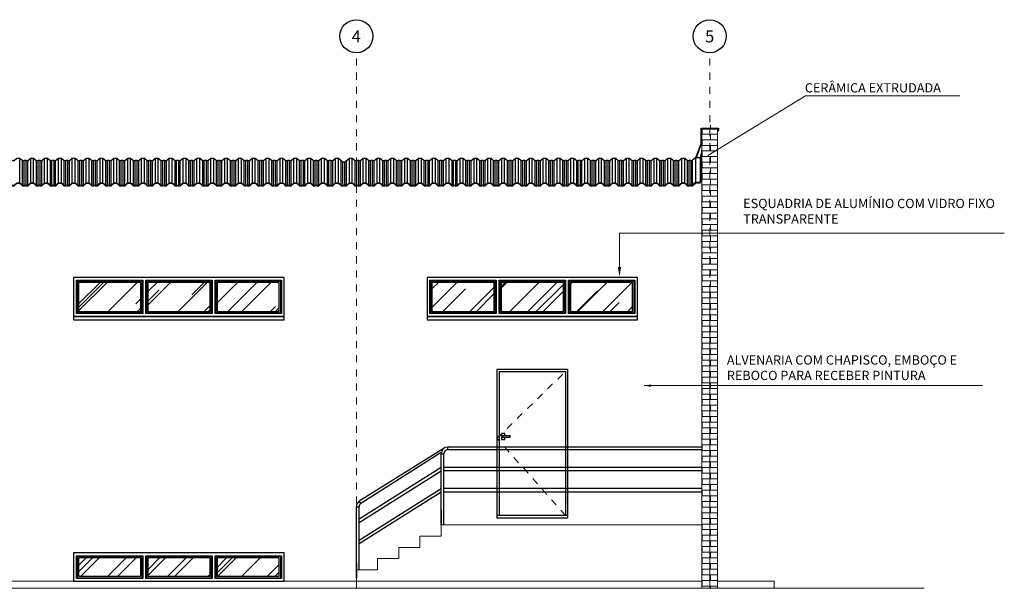
# Model space of a CAD drawing. Units: millimetres. Extents: x 462.8 to 509.9, y 389.5 to 424.7.
# Drawn here: x 495.9 to 509.9, y 403.8 to 411.9 of the extents above; entities that cross this region are included whole.
import ezdxf
from ezdxf.enums import TextEntityAlignment as Align

# ---------------------------------------------------------------- set-up
doc = ezdxf.new("R2010")
doc.units = ezdxf.units.MM
doc.header["$LTSCALE"] = 0.0003
for name, pattern in [('CONTINU', [0]), ('CONTINUO', [0]), ('DASHDOT', [25.4, 12.7, -6.35, 0, -6.35]), ('HIDDEN', [9.525, 6.35, -3.175])]:
    doc.linetypes.add(name, pattern=pattern)
for name, color, linetype in [('A-ALV-3', 3, 'Continuous'), ('A-ESQ-1', 1, 'Continuous'), ('A-ESQ-2', 2, 'Continuous'), ('A-MET-PROJ-1', 1, 'HIDDEN'), ('ARQ_ESTRUTURA VISTA', 2, 'Continuous'), ('EIXOS', 2, 'DASHDOT'), ('HAT02', 8, 'Continuous'), ('NUM_EIXOS', 1, 'Continuous'), ('PISO ELEVAÇÃO', 6, 'Continuous'), ('TX0125', 3, 'Continuous'), ('WALL_BR', 32, 'Continuous')]:
    doc.layers.add(name, color=color, linetype=linetype)
for name, color, linetype, lineweight in [('A-ALV-4', 4, 'Continuous', 0), ('A-ESQ-PROJ-1', 1, 'HIDDEN', 0), ('A-IND-1', 1, 'Continuous', 0)]:
    doc.layers.add(name, color=color, linetype=linetype, lineweight=lineweight)
doc.styles.add('ROMANS', font='romans')
doc.styles.add('T04', font='romans.shx', dxfattribs={"height": 0.11})

msp = doc.modelspace()

# ---------------------------------------------------------------- hatches: boundary and pattern name
at = {"layer": 'HAT02', "linetype": 'CONTINUO', "lineweight": 0}
h = msp.add_hatch(dxfattribs=at)
h.set_pattern_fill('AR-RROOF', color=256, scale=0.5, angle=45, style=0)
h.set_pattern_definition([(45, (-42356.50173, -7750.59197), (0.4242640687, 1.13137085), [7.5, -1, 2.5, -0.5]), (45, (-42356.2083, -7749.945), (-0.8237794, 0.116672619), [1.5, -0.165, 3, -0.375]), (45, (-42356.62547, -7750.11468), (1.6015968594, 2.0753584028), [4, -0.7, 2, -0.5])])
h.paths.add_polyline_path([(488.636, 408.167), (487.756, 408.167), (487.756, 407.757), (488.636, 407.757)])
h.paths.add_polyline_path([(489.616, 408.167), (488.736, 408.167), (488.736, 407.757), (489.616, 407.757)])
h.paths.add_polyline_path([(487.656, 408.167), (486.776, 408.167), (486.776, 407.757), (487.656, 407.757)])
h.paths.add_polyline_path([(492.636, 408.167), (491.756, 408.167), (491.756, 407.757), (492.636, 407.757)])
h.paths.add_polyline_path([(493.616, 408.167), (492.736, 408.167), (492.736, 407.757), (493.616, 407.757)])
h.paths.add_polyline_path([(494.596, 408.167), (493.716, 408.167), (493.716, 407.757), (494.596, 407.757)])
h.paths.add_polyline_path([(497.636, 408.167), (496.756, 408.167), (496.756, 407.757), (497.636, 407.757)])
h.paths.add_polyline_path([(498.616, 408.167), (497.736, 408.167), (497.736, 407.757), (498.616, 407.757)])
h.paths.add_polyline_path([(499.596, 408.167), (498.716, 408.167), (498.716, 407.757), (499.596, 407.757)])
h.paths.add_polyline_path([(502.636, 408.167), (501.756, 408.167), (501.756, 407.757), (502.636, 407.757)])
h.paths.add_polyline_path([(503.616, 408.167), (502.736, 408.167), (502.736, 407.757), (503.616, 407.757)])
h.paths.add_polyline_path([(504.346, 408.167), (503.716, 408.167), (503.716, 407.757), (504.346, 407.757)])
h.paths.add_polyline_path([(504.596, 408.167), (504.346, 408.167), (504.346, 407.757), (504.596, 407.757)])
h = msp.add_hatch(dxfattribs=at)
h.set_pattern_fill('AR-RROOF', color=256, scale=0.5, angle=45, style=0)
h.set_pattern_definition([(45, (-42346.50173, -7763.2879), (0.4242640687, 1.13137085), [7.5, -1, 2.5, -0.5]), (45, (-42346.2083, -7762.6409), (-0.8237794, 0.116672619), [1.5, -0.165, 3, -0.375]), (45, (-42346.62547, -7762.8106), (1.6015968594, 2.0753584028), [4, -0.7, 2, -0.5])])
h.paths.add_polyline_path([(498.716, 404.267), (498.716, 404.007), (499.596, 404.007), (499.596, 404.267)])
h.paths.add_polyline_path([(497.736, 404.267), (497.736, 404.007), (498.616, 404.007), (498.616, 404.267)])
h.paths.add_polyline_path([(497.636, 404.007), (497.636, 404.267), (496.756, 404.267), (496.756, 404.007)])
at = {"layer": 'WALL_BR', "lineweight": 0}
h = msp.add_hatch(dxfattribs=at)
h.set_pattern_fill('AR-BRSTD', color=256, scale=0.03, style=0)
h.set_pattern_definition([(0, (-42356.501726, -7750.591975), (0, 0.08001), []), (90, (-42356.50173, -7750.59197), (-0.12, 0.08001), [0.08001, -0.08001])])
h.paths.add_polyline_path([(505.576, 403.837), (505.686, 403.837), (505.686, 410.397), (505.576, 410.397)])
h.paths.add_polyline_path([(505.686, 403.837), (505.796, 403.837), (505.796, 410.397), (505.686, 410.397)])

# ---------------------------------------------------------------- linework, layer by layer
at = {"layer": 'A-ALV-3', "lineweight": 0}
msp.add_line((505.576, 410.337), (505.796, 410.337), dxfattribs=at)
at = {"layer": 'A-ALV-4', "lineweight": 0}
for p, q in [((505.576, 410.337), (505.576, 403.837)), ((505.796, 410.337), (505.576, 410.337)), ((505.796, 410.337), (505.796, 403.837))]:
    msp.add_line(p, q, dxfattribs=at)
at = {"layer": 'A-ESQ-1'}
msp.add_lwpolyline([(502.789, 405.994), (502.789, 406.029), (502.739, 406.029), (502.739, 405.944), (502.789, 405.944), (502.789, 405.979)], dxfattribs=at)
msp.add_lwpolyline([(502.754, 405.994), (502.754, 405.979), (502.864, 405.979), (502.864, 405.994)], close=True, dxfattribs=at)
at = {"layer": 'A-ESQ-2'}
for p, q in [((503.676, 406.937), (502.676, 406.937)), ((502.676, 406.937), (502.676, 404.837)), ((502.676, 406.937), (502.676, 404.837)), ((502.706, 406.907), (503.646, 406.907)), ((502.706, 406.907), (502.706, 404.867)), ((503.646, 406.907), (503.646, 404.867)), ((503.676, 406.937), (503.676, 404.837)), ((503.676, 404.867), (502.676, 404.867)), ((502.676, 404.837), (503.676, 404.837))]:
    msp.add_line(p, q, dxfattribs=at)
for points in [[(499.666, 408.237), (496.686, 408.237), (496.686, 407.687), (499.666, 407.687)], [(504.666, 408.237), (501.686, 408.237), (501.686, 407.687), (504.666, 407.687)], [(496.726, 408.197), (497.666, 408.197), (497.666, 407.727), (496.726, 407.727)], [(497.636, 408.167), (496.756, 408.167), (496.756, 407.757), (497.636, 407.757)], [(497.706, 408.197), (498.646, 408.197), (498.646, 407.727), (497.706, 407.727)], [(498.616, 408.167), (497.736, 408.167), (497.736, 407.757), (498.616, 407.757)], [(498.686, 408.197), (499.626, 408.197), (499.626, 407.727), (498.686, 407.727)], [(499.596, 408.167), (498.716, 408.167), (498.716, 407.757), (499.596, 407.757)], [(501.726, 408.197), (502.666, 408.197), (502.666, 407.727), (501.726, 407.727)], [(502.636, 408.167), (501.756, 408.167), (501.756, 407.757), (502.636, 407.757)], [(502.706, 408.197), (503.646, 408.197), (503.646, 407.727), (502.706, 407.727)], [(503.616, 408.167), (502.736, 408.167), (502.736, 407.757), (503.616, 407.757)], [(503.686, 408.197), (504.626, 408.197), (504.626, 407.727), (503.686, 407.727)], [(504.596, 408.167), (503.716, 408.167), (503.716, 407.757), (504.596, 407.757)], [(499.666, 407.687), (496.686, 407.687), (496.686, 407.637), (499.666, 407.637)], [(504.666, 407.687), (501.686, 407.687), (501.686, 407.637), (504.666, 407.637)], [(499.666, 404.337), (496.686, 404.337), (496.686, 403.937), (499.666, 403.937)], [(496.726, 404.297), (497.666, 404.297), (497.666, 403.977), (496.726, 403.977)], [(497.636, 404.267), (496.756, 404.267), (496.756, 404.007), (497.636, 404.007)], [(497.706, 404.297), (498.646, 404.297), (498.646, 403.977), (497.706, 403.977)], [(498.616, 404.267), (497.736, 404.267), (497.736, 404.007), (498.616, 404.007)], [(498.686, 404.297), (499.626, 404.297), (499.626, 403.977), (498.686, 403.977)], [(499.596, 404.267), (498.716, 404.267), (498.716, 404.007), (499.596, 404.007)]]:
    msp.add_lwpolyline(points, close=True, dxfattribs=at)
for points in [[(497.656, 407.737), (497.656, 407.737), (497.656, 408.187), (496.736, 408.187), (496.736, 407.737), (497.656, 407.737)], [(498.636, 407.737), (498.636, 407.737), (498.636, 408.187), (497.716, 408.187), (497.716, 407.737), (498.636, 407.737)], [(499.616, 407.737), (499.616, 407.737), (499.616, 408.187), (498.696, 408.187), (498.696, 407.737), (499.616, 407.737)], [(502.656, 407.737), (502.656, 407.737), (502.656, 408.187), (501.736, 408.187), (501.736, 407.737), (502.656, 407.737)], [(503.636, 407.737), (503.636, 407.737), (503.636, 408.187), (502.716, 408.187), (502.716, 407.737), (503.636, 407.737)], [(504.616, 407.737), (504.616, 407.737), (504.616, 408.187), (503.696, 408.187), (503.696, 407.737), (504.616, 407.737)], [(497.656, 403.987), (497.656, 403.987), (497.656, 404.287), (496.736, 404.287), (496.736, 403.987), (497.656, 403.987)], [(498.636, 403.987), (498.636, 403.987), (498.636, 404.287), (497.716, 404.287), (497.716, 403.987), (498.636, 403.987)], [(499.616, 403.987), (499.616, 403.987), (499.616, 404.287), (498.696, 404.287), (498.696, 403.987), (499.616, 403.987)]]:
    msp.add_lwpolyline(points, dxfattribs=at)
at = {"layer": 'A-ESQ-PROJ-1'}
msp.add_lwpolyline([(503.646, 404.867), (502.676, 405.962), (503.646, 406.907)], dxfattribs=at)
at = {"layer": 'A-IND-1'}
for points in [[(505.659, 409.962), (507.044, 410.81), (509.227, 410.81)], [(504.41, 408.357), (504.41, 408.863), (509.855, 408.863)], [(504.757, 406.708), (509.545, 406.708)]]:
    msp.add_lwpolyline(points, dxfattribs=at)
for points in [[(504.434, 408.387), (504.41, 408.247), (504.387, 408.387)], [(504.857, 406.689), (504.757, 406.707), (504.857, 406.723)]]:
    msp.add_solid(points, dxfattribs=at)
at = {"layer": 'A-MET-PROJ-1', "linetype": 'CONTINU', "ltscale": 0.5}
for p, q in [((501.928, 405.821), (500.728, 405.071)), ((501.886, 405.758), (500.75, 405.039)), ((501.886, 404.737), (501.886, 405.758)), ((501.886, 405.742), (501.924, 405.742)), ((501.924, 404.737), (501.924, 405.742)), ((505.576, 405.837), (501.981, 405.837)), ((501.981, 405.799), (501.981, 405.837)), ((503.373, 405.837), (501.981, 405.837)), ((505.576, 405.799), (501.981, 405.799)), ((503.373, 405.799), (501.981, 405.799)), ((505.576, 405.837), (503.23, 405.837)), ((505.576, 405.799), (503.23, 405.799)), ((501.886, 405.549), (500.724, 404.815)), ((501.886, 405.497), (500.724, 404.763)), ((505.576, 405.549), (501.924, 405.549)), ((505.576, 405.499), (501.924, 405.499)), ((501.886, 405.247), (500.724, 404.513)), ((501.886, 405.199), (500.724, 404.465)), ((505.576, 405.249), (501.924, 405.249)), ((505.576, 405.199), (501.924, 405.199)), ((500.75, 405.039), (500.728, 405.071)), ((500.686, 403.987), (500.686, 404.992)), ((500.686, 404.992), (500.724, 404.992)), ((500.686, 403.987), (500.686, 404.992)), ((500.686, 404.992), (500.724, 404.992)), ((500.724, 404.137), (500.724, 404.992)), ((500.724, 404.097), (500.724, 404.992)), ((501.886, 404.947), (501.886, 404.737)), ((500.686, 404.197), (500.686, 403.987))]:
    msp.add_line(p, q, dxfattribs=at)
for centre, radius, start, end in [((501.981, 405.742), 0.095, 90, 179.8123), ((501.981, 405.742), 0.057, 90, 180), ((500.781, 404.992), 0.095, 123.9829, 180), ((500.781, 404.992), 0.057, 123.9829, 180)]:
    msp.add_arc(centre, radius, start, end, dxfattribs=at)
at = {"layer": 'ARQ_ESTRUTURA VISTA'}
for p, q in [((505.563, 410.135), (505.563, 410.349)), ((505.563, 410.349), (505.811, 410.349)), ((505.806, 410.344), (505.568, 410.344)), ((505.568, 410.344), (505.568, 410.134)), ((505.806, 410.319), (505.806, 410.344)), ((505.811, 410.319), (505.806, 410.319)), ((505.806, 410.319), (505.811, 410.319)), ((505.811, 410.349), (505.811, 410.319)), ((505.492, 409.933), (505.563, 410.135)), ((505.497, 409.933), (505.568, 410.134)), ((495.924, 409.577), (495.924, 409.928)), ((495.987, 409.546), (495.987, 409.897)), ((496.016, 409.546), (496.016, 409.897)), ((496.079, 409.577), (496.079, 409.928)), ((496.12, 409.577), (496.12, 409.928)), ((496.183, 409.546), (496.183, 409.897)), ((496.212, 409.546), (496.212, 409.897)), ((496.275, 409.577), (496.275, 409.928)), ((496.316, 409.577), (496.316, 409.928)), ((496.379, 409.546), (496.379, 409.897)), ((496.408, 409.546), (496.408, 409.897)), ((496.471, 409.577), (496.471, 409.928)), ((496.512, 409.577), (496.512, 409.928)), ((496.575, 409.546), (496.575, 409.897)), ((496.604, 409.546), (496.604, 409.897)), ((496.667, 409.577), (496.667, 409.928)), ((496.708, 409.577), (496.708, 409.928)), ((496.771, 409.546), (496.771, 409.897)), ((496.8, 409.546), (496.8, 409.897)), ((496.863, 409.577), (496.863, 409.928)), ((496.904, 409.577), (496.904, 409.928)), ((496.967, 409.546), (496.967, 409.897)), ((496.996, 409.546), (496.996, 409.897)), ((497.059, 409.576), (497.059, 409.928)), ((497.1, 409.577), (497.1, 409.928)), ((497.163, 409.546), (497.163, 409.897)), ((497.192, 409.546), (497.192, 409.897)), ((497.255, 409.577), (497.255, 409.928)), ((497.296, 409.577), (497.296, 409.928)), ((497.359, 409.546), (497.359, 409.897)), ((497.388, 409.546), (497.388, 409.897)), ((497.451, 409.577), (497.451, 409.928)), ((497.492, 409.577), (497.492, 409.928)), ((497.555, 409.546), (497.555, 409.897)), ((497.584, 409.546), (497.584, 409.897)), ((497.647, 409.577), (497.647, 409.928)), ((497.688, 409.577), (497.688, 409.928)), ((497.751, 409.546), (497.751, 409.897)), ((497.78, 409.546), (497.78, 409.897)), ((497.843, 409.577), (497.843, 409.928)), ((497.884, 409.577), (497.884, 409.928)), ((497.947, 409.546), (497.947, 409.897)), ((497.976, 409.546), (497.976, 409.897)), ((498.039, 409.577), (498.039, 409.928)), ((498.08, 409.577), (498.08, 409.928)), ((498.143, 409.546), (498.143, 409.897)), ((498.172, 409.546), (498.172, 409.897)), ((498.235, 409.577), (498.235, 409.928)), ((498.276, 409.577), (498.276, 409.928)), ((498.339, 409.546), (498.339, 409.897)), ((498.368, 409.546), (498.368, 409.897)), ((498.431, 409.577), (498.431, 409.928)), ((498.472, 409.577), (498.472, 409.928)), ((498.535, 409.546), (498.535, 409.897)), ((498.564, 409.546), (498.564, 409.897)), ((498.627, 409.577), (498.627, 409.928)), ((498.668, 409.577), (498.668, 409.928)), ((498.731, 409.546), (498.731, 409.897)), ((498.76, 409.546), (498.76, 409.897)), ((498.823, 409.577), (498.823, 409.928)), ((498.864, 409.577), (498.864, 409.928)), ((498.927, 409.546), (498.927, 409.897)), ((498.956, 409.546), (498.956, 409.897)), ((499.019, 409.577), (499.019, 409.928)), ((499.06, 409.577), (499.06, 409.928)), ((499.123, 409.546), (499.123, 409.897)), ((499.152, 409.546), (499.152, 409.897)), ((499.215, 409.577), (499.215, 409.928)), ((499.256, 409.577), (499.256, 409.928)), ((499.319, 409.546), (499.319, 409.897)), ((499.348, 409.546), (499.348, 409.897)), ((499.411, 409.577), (499.411, 409.928)), ((499.452, 409.577), (499.452, 409.928)), ((499.515, 409.546), (499.515, 409.897)), ((499.544, 409.546), (499.544, 409.897)), ((499.607, 409.577), (499.607, 409.928)), ((499.648, 409.577), (499.648, 409.928)), ((499.711, 409.546), (499.711, 409.897)), ((499.74, 409.546), (499.74, 409.897)), ((499.803, 409.577), (499.803, 409.928)), ((499.844, 409.577), (499.844, 409.928)), ((499.907, 409.546), (499.907, 409.897)), ((499.936, 409.546), (499.936, 409.897)), ((499.999, 409.577), (499.999, 409.928)), ((500.04, 409.577), (500.04, 409.928)), ((500.103, 409.546), (500.103, 409.897)), ((500.132, 409.546), (500.132, 409.897)), ((500.195, 409.577), (500.195, 409.928)), ((500.236, 409.577), (500.236, 409.928)), ((500.299, 409.546), (500.299, 409.897)), ((500.328, 409.546), (500.328, 409.897)), ((500.391, 409.577), (500.391, 409.928)), ((500.432, 409.577), (500.432, 409.928)), ((500.587, 409.577), (500.587, 409.928)), ((500.628, 409.577), (500.628, 409.928)), ((500.691, 409.546), (500.691, 409.897)), ((500.72, 409.546), (500.72, 409.897)), ((500.783, 409.577), (500.783, 409.928)), ((500.824, 409.577), (500.824, 409.928)), ((500.887, 409.546), (500.887, 409.897)), ((500.916, 409.546), (500.916, 409.897)), ((500.979, 409.577), (500.979, 409.928)), ((501.02, 409.577), (501.02, 409.928)), ((501.083, 409.546), (501.083, 409.897)), ((501.112, 409.546), (501.112, 409.897)), ((501.175, 409.577), (501.175, 409.928)), ((501.216, 409.577), (501.216, 409.928)), ((501.279, 409.546), (501.279, 409.897)), ((501.308, 409.546), (501.308, 409.897)), ((501.371, 409.577), (501.371, 409.928)), ((501.412, 409.577), (501.412, 409.928)), ((501.475, 409.546), (501.475, 409.897)), ((501.504, 409.546), (501.504, 409.897)), ((501.567, 409.577), (501.567, 409.928)), ((501.608, 409.577), (501.608, 409.928)), ((501.671, 409.546), (501.671, 409.897)), ((501.7, 409.546), (501.7, 409.897)), ((501.763, 409.577), (501.763, 409.928)), ((501.804, 409.577), (501.804, 409.928)), ((501.867, 409.546), (501.867, 409.897)), ((501.896, 409.546), (501.896, 409.897)), ((501.959, 409.577), (501.959, 409.928)), ((502, 409.577), (502, 409.928)), ((502.063, 409.546), (502.063, 409.897)), ((502.092, 409.546), (502.092, 409.897)), ((502.155, 409.577), (502.155, 409.928)), ((502.196, 409.577), (502.196, 409.928)), ((502.259, 409.546), (502.259, 409.897)), ((502.288, 409.546), (502.288, 409.897)), ((502.351, 409.577), (502.351, 409.928)), ((502.392, 409.577), (502.392, 409.928)), ((502.455, 409.546), (502.455, 409.897)), ((502.484, 409.546), (502.484, 409.897)), ((502.547, 409.577), (502.547, 409.928)), ((502.588, 409.577), (502.588, 409.928)), ((502.651, 409.546), (502.651, 409.897)), ((502.68, 409.546), (502.68, 409.897)), ((502.743, 409.577), (502.743, 409.928)), ((502.784, 409.577), (502.784, 409.928)), ((502.847, 409.546), (502.847, 409.897)), ((502.876, 409.546), (502.876, 409.897)), ((502.939, 409.577), (502.939, 409.928)), ((502.98, 409.577), (502.98, 409.928)), ((503.043, 409.546), (503.043, 409.897)), ((503.072, 409.546), (503.072, 409.897)), ((503.135, 409.577), (503.135, 409.928)), ((503.176, 409.577), (503.176, 409.928)), ((503.239, 409.546), (503.239, 409.897)), ((503.268, 409.546), (503.268, 409.897)), ((503.331, 409.577), (503.331, 409.928)), ((503.372, 409.577), (503.372, 409.928)), ((503.435, 409.546), (503.435, 409.897)), ((503.464, 409.546), (503.464, 409.897)), ((503.527, 409.577), (503.527, 409.928)), ((503.568, 409.577), (503.568, 409.928)), ((503.631, 409.546), (503.631, 409.897)), ((503.66, 409.546), (503.66, 409.897)), ((503.723, 409.577), (503.723, 409.928)), ((503.764, 409.577), (503.764, 409.928)), ((503.827, 409.546), (503.827, 409.897)), ((503.856, 409.546), (503.856, 409.897)), ((503.919, 409.577), (503.919, 409.928)), ((503.96, 409.577), (503.96, 409.928)), ((504.023, 409.546), (504.023, 409.897)), ((504.052, 409.546), (504.052, 409.897)), ((504.115, 409.577), (504.115, 409.928)), ((504.156, 409.577), (504.156, 409.928)), ((504.219, 409.546), (504.219, 409.897)), ((504.248, 409.546), (504.248, 409.897)), ((504.311, 409.577), (504.311, 409.928)), ((504.352, 409.577), (504.352, 409.928)), ((504.415, 409.546), (504.415, 409.897)), ((504.444, 409.546), (504.444, 409.897)), ((504.507, 409.577), (504.507, 409.928)), ((504.548, 409.577), (504.548, 409.928)), ((504.611, 409.546), (504.611, 409.897)), ((504.64, 409.546), (504.64, 409.897)), ((504.703, 409.577), (504.703, 409.928)), ((504.744, 409.577), (504.744, 409.928)), ((504.807, 409.546), (504.807, 409.897)), ((504.836, 409.546), (504.836, 409.897)), ((504.899, 409.577), (504.899, 409.928)), ((504.94, 409.577), (504.94, 409.928)), ((505.003, 409.546), (505.003, 409.897)), ((505.032, 409.546), (505.032, 409.897)), ((505.095, 409.577), (505.095, 409.928)), ((505.136, 409.577), (505.136, 409.928)), ((505.199, 409.546), (505.199, 409.897)), ((505.228, 409.546), (505.228, 409.897)), ((505.291, 409.577), (505.291, 409.928)), ((505.332, 409.577), (505.332, 409.928)), ((505.395, 409.546), (505.395, 409.897)), ((505.424, 409.546), (505.424, 409.897)), ((505.444, 409.547), (505.444, 409.898)), ((505.485, 409.933), (505.485, 409.582)), ((505.552, 409.933), (505.552, 409.582)), ((505.562, 409.981), (505.562, 409.63)), ((505.571, 409.99), (505.571, 409.687)), ((495.964, 409.544), (495.964, 409.894)), ((496.039, 409.544), (496.039, 409.894)), ((496.16, 409.544), (496.16, 409.894)), ((496.235, 409.544), (496.235, 409.894)), ((496.356, 409.544), (496.356, 409.894)), ((496.431, 409.544), (496.431, 409.894)), ((496.552, 409.544), (496.552, 409.894)), ((496.627, 409.544), (496.627, 409.894)), ((496.748, 409.544), (496.748, 409.894)), ((496.823, 409.544), (496.823, 409.894)), ((496.944, 409.544), (496.944, 409.894)), ((497.019, 409.543), (497.019, 409.894)), ((497.14, 409.544), (497.14, 409.894)), ((497.215, 409.544), (497.215, 409.894)), ((497.336, 409.544), (497.336, 409.894)), ((497.411, 409.544), (497.411, 409.894)), ((497.532, 409.544), (497.532, 409.894)), ((497.607, 409.544), (497.607, 409.894)), ((497.728, 409.544), (497.728, 409.894)), ((497.803, 409.544), (497.803, 409.894)), ((497.924, 409.544), (497.924, 409.894)), ((497.999, 409.544), (497.999, 409.894)), ((498.12, 409.544), (498.12, 409.894)), ((498.195, 409.544), (498.195, 409.894)), ((498.316, 409.544), (498.316, 409.894)), ((498.391, 409.544), (498.391, 409.894)), ((498.512, 409.544), (498.512, 409.894)), ((498.587, 409.544), (498.587, 409.894)), ((498.708, 409.544), (498.708, 409.894)), ((498.783, 409.544), (498.783, 409.894)), ((498.904, 409.544), (498.904, 409.894)), ((498.979, 409.544), (498.979, 409.894)), ((499.1, 409.544), (499.1, 409.894)), ((499.175, 409.544), (499.175, 409.894)), ((499.296, 409.544), (499.296, 409.894)), ((499.371, 409.544), (499.371, 409.894)), ((499.492, 409.544), (499.492, 409.894)), ((499.567, 409.544), (499.567, 409.894)), ((499.688, 409.544), (499.688, 409.894)), ((499.763, 409.544), (499.763, 409.894)), ((499.884, 409.544), (499.884, 409.894)), ((499.959, 409.544), (499.959, 409.894)), ((500.08, 409.544), (500.08, 409.894)), ((500.155, 409.544), (500.155, 409.894)), ((500.276, 409.544), (500.276, 409.894)), ((500.351, 409.544), (500.351, 409.894)), ((500.472, 409.544), (500.472, 409.894)), ((500.495, 409.546), (500.495, 409.874)), ((500.524, 409.546), (500.524, 409.874)), ((500.547, 409.544), (500.547, 409.894)), ((500.668, 409.544), (500.668, 409.894)), ((500.743, 409.544), (500.743, 409.894)), ((500.864, 409.544), (500.864, 409.894)), ((500.939, 409.544), (500.939, 409.894)), ((501.06, 409.544), (501.06, 409.894)), ((501.135, 409.544), (501.135, 409.894)), ((501.256, 409.544), (501.256, 409.894)), ((501.331, 409.544), (501.331, 409.894)), ((501.452, 409.544), (501.452, 409.894)), ((501.527, 409.544), (501.527, 409.894)), ((501.648, 409.544), (501.648, 409.894)), ((501.723, 409.544), (501.723, 409.894)), ((501.844, 409.544), (501.844, 409.894)), ((501.919, 409.544), (501.919, 409.894)), ((502.04, 409.544), (502.04, 409.894)), ((502.115, 409.544), (502.115, 409.894)), ((502.236, 409.544), (502.236, 409.894)), ((502.311, 409.544), (502.311, 409.894)), ((502.432, 409.544), (502.432, 409.894)), ((502.507, 409.544), (502.507, 409.894)), ((502.628, 409.544), (502.628, 409.894)), ((502.703, 409.544), (502.703, 409.894)), ((502.824, 409.544), (502.824, 409.894)), ((502.899, 409.544), (502.899, 409.894)), ((503.02, 409.544), (503.02, 409.894)), ((503.095, 409.544), (503.095, 409.894)), ((503.216, 409.544), (503.216, 409.894)), ((503.291, 409.544), (503.291, 409.894)), ((503.412, 409.544), (503.412, 409.894)), ((503.487, 409.544), (503.487, 409.894)), ((503.608, 409.544), (503.608, 409.894)), ((503.683, 409.544), (503.683, 409.894)), ((503.804, 409.544), (503.804, 409.894)), ((503.879, 409.544), (503.879, 409.894)), ((504, 409.544), (504, 409.894)), ((504.075, 409.544), (504.075, 409.894)), ((504.196, 409.544), (504.196, 409.894)), ((504.271, 409.544), (504.271, 409.894)), ((504.392, 409.544), (504.392, 409.894)), ((504.467, 409.544), (504.467, 409.894)), ((504.588, 409.544), (504.588, 409.894)), ((504.663, 409.544), (504.663, 409.894)), ((504.784, 409.544), (504.784, 409.894)), ((504.859, 409.544), (504.859, 409.894)), ((504.98, 409.544), (504.98, 409.894)), ((505.055, 409.544), (505.055, 409.894)), ((505.176, 409.544), (505.176, 409.894)), ((505.251, 409.544), (505.251, 409.894)), ((505.372, 409.544), (505.372, 409.894)), ((505.489, 409.571), (505.485, 409.576)), ((505.489, 409.571), (505.489, 409.577))]:
    msp.add_line(p, q, dxfattribs=at)
for points in [[(505.576, 410.038), (505.571, 410.038), (505.571, 409.99), (505.562, 409.981), (505.552, 409.933), (505.485, 409.933), (505.444, 409.898)], [(495.768, 409.917), (495.791, 409.894), (495.791, 409.897), (495.82, 409.897), (495.82, 409.894), (495.843, 409.894), (495.883, 409.928), (495.924, 409.928), (495.964, 409.894)], [(495.964, 409.894), (495.987, 409.894), (495.987, 409.897), (496.016, 409.897), (496.016, 409.894), (496.039, 409.894), (496.079, 409.928), (496.12, 409.928), (496.16, 409.894)], [(496.16, 409.894), (496.183, 409.894), (496.183, 409.897), (496.212, 409.897), (496.212, 409.894), (496.235, 409.894), (496.275, 409.928), (496.316, 409.928), (496.356, 409.894)], [(496.356, 409.894), (496.379, 409.894), (496.379, 409.897), (496.408, 409.897), (496.408, 409.894), (496.431, 409.894), (496.471, 409.928), (496.512, 409.928), (496.552, 409.894)], [(496.552, 409.894), (496.575, 409.894), (496.575, 409.897), (496.604, 409.897), (496.604, 409.894), (496.627, 409.894), (496.667, 409.928), (496.708, 409.928), (496.748, 409.894)], [(496.748, 409.894), (496.771, 409.894), (496.771, 409.897), (496.8, 409.897), (496.8, 409.894), (496.823, 409.894), (496.863, 409.928), (496.904, 409.928), (496.944, 409.894)], [(496.944, 409.894), (496.967, 409.894), (496.967, 409.897), (496.996, 409.897), (496.996, 409.894), (497.019, 409.894), (497.059, 409.928), (497.1, 409.928), (497.14, 409.894)], [(497.14, 409.894), (497.163, 409.894), (497.163, 409.897), (497.192, 409.897), (497.192, 409.894), (497.215, 409.894), (497.255, 409.928), (497.296, 409.928), (497.336, 409.894)], [(497.336, 409.894), (497.359, 409.894), (497.359, 409.897), (497.388, 409.897), (497.388, 409.894), (497.411, 409.894), (497.451, 409.928), (497.492, 409.928), (497.532, 409.894)], [(497.532, 409.894), (497.555, 409.894), (497.555, 409.897), (497.584, 409.897), (497.584, 409.894), (497.607, 409.894), (497.647, 409.928), (497.688, 409.928), (497.728, 409.894)], [(497.728, 409.894), (497.751, 409.894), (497.751, 409.897), (497.78, 409.897), (497.78, 409.894), (497.803, 409.894), (497.843, 409.928), (497.884, 409.928), (497.924, 409.894)], [(497.924, 409.894), (497.947, 409.894), (497.947, 409.897), (497.976, 409.897), (497.976, 409.894), (497.999, 409.894), (498.039, 409.928), (498.08, 409.928), (498.12, 409.894)], [(498.12, 409.894), (498.143, 409.894), (498.143, 409.897), (498.172, 409.897), (498.172, 409.894), (498.195, 409.894), (498.235, 409.928), (498.276, 409.928), (498.316, 409.894)], [(498.316, 409.894), (498.339, 409.894), (498.339, 409.897), (498.368, 409.897), (498.368, 409.894), (498.391, 409.894), (498.431, 409.928), (498.472, 409.928), (498.512, 409.894)], [(498.512, 409.894), (498.535, 409.894), (498.535, 409.897), (498.564, 409.897), (498.564, 409.894), (498.587, 409.894), (498.627, 409.928), (498.668, 409.928), (498.708, 409.894)], [(498.708, 409.894), (498.731, 409.894), (498.731, 409.897), (498.76, 409.897), (498.76, 409.894), (498.783, 409.894), (498.823, 409.928), (498.864, 409.928), (498.904, 409.894)], [(498.904, 409.894), (498.927, 409.894), (498.927, 409.897), (498.956, 409.897), (498.956, 409.894), (498.979, 409.894), (499.019, 409.928), (499.06, 409.928), (499.1, 409.894)], [(499.1, 409.894), (499.123, 409.894), (499.123, 409.897), (499.152, 409.897), (499.152, 409.894), (499.175, 409.894), (499.215, 409.928), (499.256, 409.928), (499.296, 409.894)], [(499.296, 409.894), (499.319, 409.894), (499.319, 409.897), (499.348, 409.897), (499.348, 409.894), (499.371, 409.894), (499.411, 409.928), (499.452, 409.928), (499.492, 409.894)], [(499.492, 409.894), (499.515, 409.894), (499.515, 409.897), (499.544, 409.897), (499.544, 409.894), (499.567, 409.894), (499.607, 409.928), (499.648, 409.928), (499.688, 409.894)], [(499.688, 409.894), (499.711, 409.894), (499.711, 409.897), (499.74, 409.897), (499.74, 409.894), (499.763, 409.894), (499.803, 409.928), (499.844, 409.928), (499.884, 409.894)], [(499.884, 409.894), (499.907, 409.894), (499.907, 409.897), (499.936, 409.897), (499.936, 409.894), (499.959, 409.894), (499.999, 409.928), (500.04, 409.928), (500.08, 409.894)], [(500.08, 409.894), (500.103, 409.894), (500.103, 409.897), (500.132, 409.897), (500.132, 409.894), (500.155, 409.894), (500.195, 409.928), (500.236, 409.928), (500.276, 409.894)], [(500.276, 409.894), (500.299, 409.894), (500.299, 409.897), (500.328, 409.897), (500.328, 409.894), (500.351, 409.894), (500.391, 409.928), (500.432, 409.928), (500.472, 409.894)], [(500.472, 409.894), (500.495, 409.872), (500.495, 409.874), (500.524, 409.874), (500.524, 409.872), (500.547, 409.894), (500.587, 409.928), (500.628, 409.928), (500.668, 409.894)], [(500.668, 409.894), (500.691, 409.894), (500.691, 409.897), (500.72, 409.897), (500.72, 409.894), (500.743, 409.894), (500.783, 409.928), (500.824, 409.928), (500.864, 409.894)], [(500.864, 409.894), (500.887, 409.894), (500.887, 409.897), (500.916, 409.897), (500.916, 409.894), (500.939, 409.894), (500.979, 409.928), (501.02, 409.928), (501.06, 409.894)], [(501.06, 409.894), (501.083, 409.894), (501.083, 409.897), (501.112, 409.897), (501.112, 409.894), (501.135, 409.894), (501.175, 409.928), (501.216, 409.928), (501.256, 409.894)], [(501.256, 409.894), (501.279, 409.894), (501.279, 409.897), (501.308, 409.897), (501.308, 409.894), (501.331, 409.894), (501.371, 409.928), (501.412, 409.928), (501.452, 409.894)], [(501.452, 409.894), (501.475, 409.894), (501.475, 409.897), (501.504, 409.897), (501.504, 409.894), (501.527, 409.894), (501.567, 409.928), (501.608, 409.928), (501.648, 409.894)], [(501.648, 409.894), (501.671, 409.894), (501.671, 409.897), (501.7, 409.897), (501.7, 409.894), (501.723, 409.894), (501.763, 409.928), (501.804, 409.928), (501.844, 409.894)], [(501.844, 409.894), (501.867, 409.894), (501.867, 409.897), (501.896, 409.897), (501.896, 409.894), (501.919, 409.894), (501.959, 409.928), (502, 409.928), (502.04, 409.894)], [(502.04, 409.894), (502.063, 409.894), (502.063, 409.897), (502.092, 409.897), (502.092, 409.894), (502.115, 409.894), (502.155, 409.928), (502.196, 409.928), (502.236, 409.894)], [(502.236, 409.894), (502.259, 409.894), (502.259, 409.897), (502.288, 409.897), (502.288, 409.894), (502.311, 409.894), (502.351, 409.928), (502.392, 409.928), (502.432, 409.894)], [(502.432, 409.894), (502.455, 409.894), (502.455, 409.897), (502.484, 409.897), (502.484, 409.894), (502.507, 409.894), (502.547, 409.928), (502.588, 409.928), (502.628, 409.894)], [(502.628, 409.894), (502.651, 409.894), (502.651, 409.897), (502.68, 409.897), (502.68, 409.894), (502.703, 409.894), (502.743, 409.928), (502.784, 409.928), (502.824, 409.894)], [(502.824, 409.894), (502.847, 409.894), (502.847, 409.897), (502.876, 409.897), (502.876, 409.894), (502.899, 409.894), (502.939, 409.928), (502.98, 409.928), (503.02, 409.894)], [(503.02, 409.894), (503.043, 409.894), (503.043, 409.897), (503.072, 409.897), (503.072, 409.894), (503.095, 409.894), (503.135, 409.928), (503.176, 409.928), (503.216, 409.894)], [(503.216, 409.894), (503.239, 409.894), (503.239, 409.897), (503.268, 409.897), (503.268, 409.894), (503.291, 409.894), (503.331, 409.928), (503.372, 409.928), (503.412, 409.894)], [(503.412, 409.894), (503.435, 409.894), (503.435, 409.897), (503.464, 409.897), (503.464, 409.894), (503.487, 409.894), (503.527, 409.928), (503.568, 409.928), (503.608, 409.894)], [(503.608, 409.894), (503.631, 409.894), (503.631, 409.897), (503.66, 409.897), (503.66, 409.894), (503.683, 409.894), (503.723, 409.928), (503.764, 409.928), (503.804, 409.894)], [(503.804, 409.894), (503.827, 409.894), (503.827, 409.897), (503.856, 409.897), (503.856, 409.894), (503.879, 409.894), (503.919, 409.928), (503.96, 409.928), (504, 409.894)], [(504, 409.894), (504.023, 409.894), (504.023, 409.897), (504.052, 409.897), (504.052, 409.894), (504.075, 409.894), (504.115, 409.928), (504.156, 409.928), (504.196, 409.894)], [(504.196, 409.894), (504.219, 409.894), (504.219, 409.897), (504.248, 409.897), (504.248, 409.894), (504.271, 409.894), (504.311, 409.928), (504.352, 409.928), (504.392, 409.894)], [(504.392, 409.894), (504.415, 409.894), (504.415, 409.897), (504.444, 409.897), (504.444, 409.894), (504.467, 409.894), (504.507, 409.928), (504.548, 409.928), (504.588, 409.894)], [(504.588, 409.894), (504.611, 409.894), (504.611, 409.897), (504.64, 409.897), (504.64, 409.894), (504.663, 409.894), (504.703, 409.928), (504.744, 409.928), (504.784, 409.894)], [(504.784, 409.894), (504.807, 409.894), (504.807, 409.897), (504.836, 409.897), (504.836, 409.894), (504.859, 409.894), (504.899, 409.928), (504.94, 409.928), (504.98, 409.894)], [(504.98, 409.894), (505.003, 409.894), (505.003, 409.897), (505.032, 409.897), (505.032, 409.894), (505.055, 409.894), (505.095, 409.928), (505.136, 409.928), (505.176, 409.894)], [(505.176, 409.894), (505.199, 409.894), (505.199, 409.897), (505.228, 409.897), (505.228, 409.894), (505.251, 409.894), (505.291, 409.928), (505.332, 409.928), (505.372, 409.894)], [(505.372, 409.894), (505.395, 409.894), (505.395, 409.897), (505.424, 409.897), (505.424, 409.894), (505.444, 409.894)], [(495.765, 409.537), (495.797, 409.537), (495.797, 409.539), (495.813, 409.539), (495.813, 409.537), (495.845, 409.537), (495.885, 409.571), (495.921, 409.571), (495.961, 409.537)], [(495.768, 409.544), (495.791, 409.544), (495.791, 409.546), (495.82, 409.546), (495.82, 409.544), (495.843, 409.544), (495.883, 409.577), (495.924, 409.577), (495.964, 409.544)], [(495.961, 409.537), (495.993, 409.537), (495.993, 409.539), (496.009, 409.539), (496.009, 409.537), (496.041, 409.537), (496.081, 409.571), (496.117, 409.571), (496.157, 409.537)], [(495.964, 409.544), (495.987, 409.544), (495.987, 409.546), (496.016, 409.546), (496.016, 409.544), (496.039, 409.544), (496.079, 409.577), (496.12, 409.577), (496.16, 409.544)], [(496.157, 409.537), (496.189, 409.537), (496.189, 409.539), (496.205, 409.539), (496.205, 409.537), (496.237, 409.537), (496.277, 409.571), (496.313, 409.571), (496.353, 409.537)], [(496.16, 409.544), (496.183, 409.544), (496.183, 409.546), (496.212, 409.546), (496.212, 409.544), (496.235, 409.544), (496.275, 409.577), (496.316, 409.577), (496.356, 409.544)], [(496.353, 409.537), (496.385, 409.537), (496.385, 409.539), (496.401, 409.539), (496.401, 409.537), (496.433, 409.537), (496.473, 409.571), (496.509, 409.571), (496.549, 409.537)], [(496.356, 409.544), (496.379, 409.544), (496.379, 409.546), (496.408, 409.546), (496.408, 409.544), (496.431, 409.544), (496.471, 409.577), (496.512, 409.577), (496.552, 409.544)], [(496.549, 409.537), (496.581, 409.537), (496.581, 409.539), (496.597, 409.539), (496.597, 409.537), (496.629, 409.537), (496.669, 409.571), (496.705, 409.571), (496.745, 409.537)], [(496.552, 409.544), (496.575, 409.544), (496.575, 409.546), (496.604, 409.546), (496.604, 409.544), (496.627, 409.544), (496.667, 409.577), (496.708, 409.577), (496.748, 409.544)], [(496.745, 409.537), (496.777, 409.537), (496.777, 409.539), (496.793, 409.539), (496.793, 409.537), (496.825, 409.537), (496.865, 409.571), (496.901, 409.571), (496.941, 409.537)], [(496.748, 409.544), (496.771, 409.544), (496.771, 409.546), (496.8, 409.546), (496.8, 409.544), (496.823, 409.544), (496.863, 409.577), (496.904, 409.577), (496.944, 409.544)], [(496.941, 409.537), (496.973, 409.537), (496.973, 409.539), (496.989, 409.539), (496.989, 409.537), (497.021, 409.536), (497.061, 409.57), (497.097, 409.571), (497.137, 409.537)], [(496.944, 409.544), (496.967, 409.544), (496.967, 409.546), (496.996, 409.546), (496.996, 409.544), (497.019, 409.543), (497.059, 409.576), (497.1, 409.577), (497.14, 409.544)], [(497.137, 409.537), (497.169, 409.537), (497.169, 409.539), (497.185, 409.539), (497.185, 409.537), (497.217, 409.537), (497.257, 409.571), (497.293, 409.571), (497.333, 409.537)], [(497.14, 409.544), (497.163, 409.544), (497.163, 409.546), (497.192, 409.546), (497.192, 409.544), (497.215, 409.544), (497.255, 409.577), (497.296, 409.577), (497.336, 409.544)], [(497.333, 409.537), (497.365, 409.537), (497.365, 409.539), (497.381, 409.539), (497.381, 409.537), (497.413, 409.537), (497.453, 409.571), (497.489, 409.571), (497.529, 409.537)], [(497.336, 409.544), (497.359, 409.544), (497.359, 409.546), (497.388, 409.546), (497.388, 409.544), (497.411, 409.544), (497.451, 409.577), (497.492, 409.577), (497.532, 409.544)], [(497.529, 409.537), (497.561, 409.537), (497.561, 409.539), (497.577, 409.539), (497.577, 409.537), (497.609, 409.537), (497.649, 409.571), (497.685, 409.571), (497.725, 409.537)], [(497.532, 409.544), (497.555, 409.544), (497.555, 409.546), (497.584, 409.546), (497.584, 409.544), (497.607, 409.544), (497.647, 409.577), (497.688, 409.577), (497.728, 409.544)], [(497.725, 409.537), (497.757, 409.537), (497.757, 409.539), (497.773, 409.539), (497.773, 409.537), (497.805, 409.537), (497.845, 409.571), (497.881, 409.571), (497.921, 409.537)], [(497.728, 409.544), (497.751, 409.544), (497.751, 409.546), (497.78, 409.546), (497.78, 409.544), (497.803, 409.544), (497.843, 409.577), (497.884, 409.577), (497.924, 409.544)], [(497.921, 409.537), (497.953, 409.537), (497.953, 409.539), (497.969, 409.539), (497.969, 409.537), (498.001, 409.537), (498.041, 409.571), (498.077, 409.571), (498.117, 409.537)], [(497.924, 409.544), (497.947, 409.544), (497.947, 409.546), (497.976, 409.546), (497.976, 409.544), (497.999, 409.544), (498.039, 409.577), (498.08, 409.577), (498.12, 409.544)], [(498.117, 409.537), (498.149, 409.537), (498.149, 409.539), (498.165, 409.539), (498.165, 409.537), (498.197, 409.537), (498.237, 409.571), (498.273, 409.571), (498.313, 409.537)], [(498.12, 409.544), (498.143, 409.544), (498.143, 409.546), (498.172, 409.546), (498.172, 409.544), (498.195, 409.544), (498.235, 409.577), (498.276, 409.577), (498.316, 409.544)], [(498.313, 409.537), (498.345, 409.537), (498.345, 409.539), (498.361, 409.539), (498.361, 409.537), (498.393, 409.537), (498.433, 409.571), (498.469, 409.571), (498.509, 409.537)], [(498.316, 409.544), (498.339, 409.544), (498.339, 409.546), (498.368, 409.546), (498.368, 409.544), (498.391, 409.544), (498.431, 409.577), (498.472, 409.577), (498.512, 409.544)], [(498.509, 409.537), (498.541, 409.537), (498.541, 409.539), (498.557, 409.539), (498.557, 409.537), (498.589, 409.537), (498.629, 409.571), (498.665, 409.571), (498.705, 409.537)], [(498.512, 409.544), (498.535, 409.544), (498.535, 409.546), (498.564, 409.546), (498.564, 409.544), (498.587, 409.544), (498.627, 409.577), (498.668, 409.577), (498.708, 409.544)], [(498.705, 409.537), (498.737, 409.537), (498.737, 409.539), (498.753, 409.539), (498.753, 409.537), (498.785, 409.537), (498.825, 409.571), (498.861, 409.571), (498.901, 409.537)], [(498.708, 409.544), (498.731, 409.544), (498.731, 409.546), (498.76, 409.546), (498.76, 409.544), (498.783, 409.544), (498.823, 409.577), (498.864, 409.577), (498.904, 409.544)], [(498.901, 409.537), (498.933, 409.537), (498.933, 409.539), (498.949, 409.539), (498.949, 409.537), (498.981, 409.537), (499.021, 409.571), (499.057, 409.571), (499.097, 409.537)], [(498.904, 409.544), (498.927, 409.544), (498.927, 409.546), (498.956, 409.546), (498.956, 409.544), (498.979, 409.544), (499.019, 409.577), (499.06, 409.577), (499.1, 409.544)], [(499.097, 409.537), (499.129, 409.537), (499.129, 409.539), (499.145, 409.539), (499.145, 409.537), (499.177, 409.537), (499.217, 409.571), (499.253, 409.571), (499.293, 409.537)], [(499.1, 409.544), (499.123, 409.544), (499.123, 409.546), (499.152, 409.546), (499.152, 409.544), (499.175, 409.544), (499.215, 409.577), (499.256, 409.577), (499.296, 409.544)], [(499.293, 409.537), (499.325, 409.537), (499.325, 409.539), (499.341, 409.539), (499.341, 409.537), (499.373, 409.537), (499.413, 409.571), (499.449, 409.571), (499.489, 409.537)], [(499.296, 409.544), (499.319, 409.544), (499.319, 409.546), (499.348, 409.546), (499.348, 409.544), (499.371, 409.544), (499.411, 409.577), (499.452, 409.577), (499.492, 409.544)], [(499.489, 409.537), (499.521, 409.537), (499.521, 409.539), (499.537, 409.539), (499.537, 409.537), (499.569, 409.537), (499.609, 409.571), (499.645, 409.571), (499.685, 409.537)], [(499.492, 409.544), (499.515, 409.544), (499.515, 409.546), (499.544, 409.546), (499.544, 409.544), (499.567, 409.544), (499.607, 409.577), (499.648, 409.577), (499.688, 409.544)], [(499.685, 409.537), (499.717, 409.537), (499.717, 409.539), (499.733, 409.539), (499.733, 409.537), (499.765, 409.537), (499.805, 409.571), (499.841, 409.571), (499.881, 409.537)], [(499.688, 409.544), (499.711, 409.544), (499.711, 409.546), (499.74, 409.546), (499.74, 409.544), (499.763, 409.544), (499.803, 409.577), (499.844, 409.577), (499.884, 409.544)], [(499.881, 409.537), (499.913, 409.537), (499.913, 409.539), (499.929, 409.539), (499.929, 409.537), (499.961, 409.537), (500.001, 409.571), (500.037, 409.571), (500.077, 409.537)], [(499.884, 409.544), (499.907, 409.544), (499.907, 409.546), (499.936, 409.546), (499.936, 409.544), (499.959, 409.544), (499.999, 409.577), (500.04, 409.577), (500.08, 409.544)], [(500.077, 409.537), (500.109, 409.537), (500.109, 409.539), (500.125, 409.539), (500.125, 409.537), (500.157, 409.537), (500.197, 409.571), (500.233, 409.571), (500.273, 409.537)], [(500.08, 409.544), (500.103, 409.544), (500.103, 409.546), (500.132, 409.546), (500.132, 409.544), (500.155, 409.544), (500.195, 409.577), (500.236, 409.577), (500.276, 409.544)], [(500.273, 409.537), (500.305, 409.537), (500.305, 409.539), (500.321, 409.539), (500.321, 409.537), (500.353, 409.537), (500.393, 409.571), (500.429, 409.571), (500.469, 409.537)], [(500.276, 409.544), (500.299, 409.544), (500.299, 409.546), (500.328, 409.546), (500.328, 409.544), (500.351, 409.544), (500.391, 409.577), (500.432, 409.577), (500.472, 409.544)], [(500.469, 409.537), (500.501, 409.537), (500.501, 409.539), (500.517, 409.539), (500.517, 409.537), (500.549, 409.537), (500.589, 409.571), (500.625, 409.571), (500.665, 409.537)], [(500.472, 409.544), (500.495, 409.544), (500.495, 409.546), (500.524, 409.546), (500.524, 409.544), (500.547, 409.544), (500.587, 409.577), (500.628, 409.577), (500.668, 409.544)], [(500.665, 409.537), (500.697, 409.537), (500.697, 409.539), (500.713, 409.539), (500.713, 409.537), (500.745, 409.537), (500.785, 409.571), (500.821, 409.571), (500.861, 409.537)], [(500.668, 409.544), (500.691, 409.544), (500.691, 409.546), (500.72, 409.546), (500.72, 409.544), (500.743, 409.544), (500.783, 409.577), (500.824, 409.577), (500.864, 409.544)], [(500.861, 409.537), (500.893, 409.537), (500.893, 409.539), (500.909, 409.539), (500.909, 409.537), (500.941, 409.537), (500.981, 409.571), (501.017, 409.571), (501.057, 409.537)], [(500.864, 409.544), (500.887, 409.544), (500.887, 409.546), (500.916, 409.546), (500.916, 409.544), (500.939, 409.544), (500.979, 409.577), (501.02, 409.577), (501.06, 409.544)], [(501.057, 409.537), (501.089, 409.537), (501.089, 409.539), (501.105, 409.539), (501.105, 409.537), (501.137, 409.537), (501.177, 409.571), (501.213, 409.571), (501.253, 409.537)], [(501.06, 409.544), (501.083, 409.544), (501.083, 409.546), (501.112, 409.546), (501.112, 409.544), (501.135, 409.544), (501.175, 409.577), (501.216, 409.577), (501.256, 409.544)], [(501.253, 409.537), (501.285, 409.537), (501.285, 409.539), (501.301, 409.539), (501.301, 409.537), (501.333, 409.537), (501.373, 409.571), (501.409, 409.571), (501.449, 409.537)], [(501.256, 409.544), (501.279, 409.544), (501.279, 409.546), (501.308, 409.546), (501.308, 409.544), (501.331, 409.544), (501.371, 409.577), (501.412, 409.577), (501.452, 409.544)], [(501.449, 409.537), (501.481, 409.537), (501.481, 409.539), (501.497, 409.539), (501.497, 409.537), (501.529, 409.537), (501.569, 409.571), (501.605, 409.571), (501.645, 409.537)], [(501.452, 409.544), (501.475, 409.544), (501.475, 409.546), (501.504, 409.546), (501.504, 409.544), (501.527, 409.544), (501.567, 409.577), (501.608, 409.577), (501.648, 409.544)], [(501.645, 409.537), (501.677, 409.537), (501.677, 409.539), (501.693, 409.539), (501.693, 409.537), (501.725, 409.537), (501.765, 409.571), (501.801, 409.571), (501.841, 409.537)], [(501.648, 409.544), (501.671, 409.544), (501.671, 409.546), (501.7, 409.546), (501.7, 409.544), (501.723, 409.544), (501.763, 409.577), (501.804, 409.577), (501.844, 409.544)], [(501.841, 409.537), (501.873, 409.537), (501.873, 409.539), (501.889, 409.539), (501.889, 409.537), (501.921, 409.537), (501.961, 409.571), (501.997, 409.571), (502.037, 409.537)], [(501.844, 409.544), (501.867, 409.544), (501.867, 409.546), (501.896, 409.546), (501.896, 409.544), (501.919, 409.544), (501.959, 409.577), (502, 409.577), (502.04, 409.544)], [(502.037, 409.537), (502.069, 409.537), (502.069, 409.539), (502.085, 409.539), (502.085, 409.537), (502.117, 409.537), (502.157, 409.571), (502.193, 409.571), (502.233, 409.537)], [(502.04, 409.544), (502.063, 409.544), (502.063, 409.546), (502.092, 409.546), (502.092, 409.544), (502.115, 409.544), (502.155, 409.577), (502.196, 409.577), (502.236, 409.544)], [(502.233, 409.537), (502.265, 409.537), (502.265, 409.539), (502.281, 409.539), (502.281, 409.537), (502.313, 409.537), (502.353, 409.571), (502.389, 409.571), (502.429, 409.537)], [(502.236, 409.544), (502.259, 409.544), (502.259, 409.546), (502.288, 409.546), (502.288, 409.544), (502.311, 409.544), (502.351, 409.577), (502.392, 409.577), (502.432, 409.544)], [(502.429, 409.537), (502.461, 409.537), (502.461, 409.539), (502.477, 409.539), (502.477, 409.537), (502.509, 409.537), (502.549, 409.571), (502.585, 409.571), (502.625, 409.537)], [(502.432, 409.544), (502.455, 409.544), (502.455, 409.546), (502.484, 409.546), (502.484, 409.544), (502.507, 409.544), (502.547, 409.577), (502.588, 409.577), (502.628, 409.544)], [(502.625, 409.537), (502.657, 409.537), (502.657, 409.539), (502.673, 409.539), (502.673, 409.537), (502.705, 409.537), (502.745, 409.571), (502.781, 409.571), (502.821, 409.537)], [(502.628, 409.544), (502.651, 409.544), (502.651, 409.546), (502.68, 409.546), (502.68, 409.544), (502.703, 409.544), (502.743, 409.577), (502.784, 409.577), (502.824, 409.544)], [(502.821, 409.537), (502.853, 409.537), (502.853, 409.539), (502.869, 409.539), (502.869, 409.537), (502.901, 409.537), (502.941, 409.571), (502.977, 409.571), (503.017, 409.537)], [(502.824, 409.544), (502.847, 409.544), (502.847, 409.546), (502.876, 409.546), (502.876, 409.544), (502.899, 409.544), (502.939, 409.577), (502.98, 409.577), (503.02, 409.544)], [(503.017, 409.537), (503.049, 409.537), (503.049, 409.539), (503.065, 409.539), (503.065, 409.537), (503.097, 409.537), (503.137, 409.571), (503.173, 409.571), (503.213, 409.537)], [(503.02, 409.544), (503.043, 409.544), (503.043, 409.546), (503.072, 409.546), (503.072, 409.544), (503.095, 409.544), (503.135, 409.577), (503.176, 409.577), (503.216, 409.544)], [(503.213, 409.537), (503.245, 409.537), (503.245, 409.539), (503.261, 409.539), (503.261, 409.537), (503.293, 409.537), (503.333, 409.571), (503.369, 409.571), (503.409, 409.537)], [(503.216, 409.544), (503.239, 409.544), (503.239, 409.546), (503.268, 409.546), (503.268, 409.544), (503.291, 409.544), (503.331, 409.577), (503.372, 409.577), (503.412, 409.544)], [(503.409, 409.537), (503.441, 409.537), (503.441, 409.539), (503.457, 409.539), (503.457, 409.537), (503.489, 409.537), (503.529, 409.571), (503.565, 409.571), (503.605, 409.537)], [(503.412, 409.544), (503.435, 409.544), (503.435, 409.546), (503.464, 409.546), (503.464, 409.544), (503.487, 409.544), (503.527, 409.577), (503.568, 409.577), (503.608, 409.544)], [(503.605, 409.537), (503.637, 409.537), (503.637, 409.539), (503.653, 409.539), (503.653, 409.537), (503.685, 409.537), (503.725, 409.571), (503.761, 409.571), (503.801, 409.537)], [(503.608, 409.544), (503.631, 409.544), (503.631, 409.546), (503.66, 409.546), (503.66, 409.544), (503.683, 409.544), (503.723, 409.577), (503.764, 409.577), (503.804, 409.544)], [(503.801, 409.537), (503.833, 409.537), (503.833, 409.539), (503.849, 409.539), (503.849, 409.537), (503.881, 409.537), (503.921, 409.571), (503.957, 409.571), (503.997, 409.537)], [(503.804, 409.544), (503.827, 409.544), (503.827, 409.546), (503.856, 409.546), (503.856, 409.544), (503.879, 409.544), (503.919, 409.577), (503.96, 409.577), (504, 409.544)], [(503.997, 409.537), (504.029, 409.537), (504.029, 409.539), (504.045, 409.539), (504.045, 409.537), (504.077, 409.537), (504.117, 409.571), (504.153, 409.571), (504.193, 409.537)], [(504, 409.544), (504.023, 409.544), (504.023, 409.546), (504.052, 409.546), (504.052, 409.544), (504.075, 409.544), (504.115, 409.577), (504.156, 409.577), (504.196, 409.544)], [(504.193, 409.537), (504.225, 409.537), (504.225, 409.539), (504.241, 409.539), (504.241, 409.537), (504.273, 409.537), (504.313, 409.571), (504.349, 409.571), (504.389, 409.537)], [(504.196, 409.544), (504.219, 409.544), (504.219, 409.546), (504.248, 409.546), (504.248, 409.544), (504.271, 409.544), (504.311, 409.577), (504.352, 409.577), (504.392, 409.544)], [(504.389, 409.537), (504.421, 409.537), (504.421, 409.539), (504.437, 409.539), (504.437, 409.537), (504.469, 409.537), (504.509, 409.571), (504.545, 409.571), (504.585, 409.537)], [(504.392, 409.544), (504.415, 409.544), (504.415, 409.546), (504.444, 409.546), (504.444, 409.544), (504.467, 409.544), (504.507, 409.577), (504.548, 409.577), (504.588, 409.544)], [(504.585, 409.537), (504.617, 409.537), (504.617, 409.539), (504.633, 409.539), (504.633, 409.537), (504.665, 409.537), (504.705, 409.571), (504.741, 409.571), (504.781, 409.537)], [(504.588, 409.544), (504.611, 409.544), (504.611, 409.546), (504.64, 409.546), (504.64, 409.544), (504.663, 409.544), (504.703, 409.577), (504.744, 409.577), (504.784, 409.544)], [(504.781, 409.537), (504.813, 409.537), (504.813, 409.539), (504.829, 409.539), (504.829, 409.537), (504.861, 409.537), (504.901, 409.571), (504.937, 409.571), (504.977, 409.537)], [(504.784, 409.544), (504.807, 409.544), (504.807, 409.546), (504.836, 409.546), (504.836, 409.544), (504.859, 409.544), (504.899, 409.577), (504.94, 409.577), (504.98, 409.544)], [(504.977, 409.537), (505.009, 409.537), (505.009, 409.539), (505.025, 409.539), (505.025, 409.537), (505.057, 409.537), (505.097, 409.571), (505.133, 409.571), (505.173, 409.537)], [(504.98, 409.544), (505.003, 409.544), (505.003, 409.546), (505.032, 409.546), (505.032, 409.544), (505.055, 409.544), (505.095, 409.577), (505.136, 409.577), (505.176, 409.544)], [(505.173, 409.537), (505.205, 409.537), (505.205, 409.539), (505.221, 409.539), (505.221, 409.537), (505.253, 409.537), (505.293, 409.571), (505.329, 409.571), (505.369, 409.537)], [(505.176, 409.544), (505.199, 409.544), (505.199, 409.546), (505.228, 409.546), (505.228, 409.544), (505.251, 409.544), (505.291, 409.577), (505.332, 409.577), (505.372, 409.544)], [(505.369, 409.537), (505.401, 409.537), (505.401, 409.539), (505.417, 409.539), (505.417, 409.537), (505.449, 409.537), (505.489, 409.571)], [(505.372, 409.544), (505.395, 409.544), (505.395, 409.546), (505.424, 409.546), (505.424, 409.544), (505.447, 409.544), (505.487, 409.577), (505.501, 409.577)]]:
    msp.add_lwpolyline(points, dxfattribs=at)
msp.add_lwpolyline([(505.571, 409.687), (505.571, 409.639), (505.562, 409.63), (505.552, 409.582), (505.485, 409.582), (505.444, 409.547), (505.447, 409.544), (505.487, 409.577), (505.556, 409.577), (505.566, 409.627), (505.576, 409.637), (505.576, 409.687)], close=True, dxfattribs=at)
at = {"layer": 'EIXOS', "lineweight": 0}
for p, q in [((500.686, 403.837), (500.686, 411.418)), ((505.686, 403.837), (505.686, 411.418)), ((505.686, 408.037), (505.686, 403.837))]:
    msp.add_line(p, q, dxfattribs=at)
at = {"layer": 'NUM_EIXOS', "color": 3}
for centre in [(500.686, 411.652), (505.686, 411.652)]:
    msp.add_circle(centre, 0.234, dxfattribs=at)
at = {"layer": 'PISO ELEVAÇÃO', "lineweight": 0}
for p, q in [((501.886, 404.737), (505.576, 404.737)), ((501.886, 404.737), (501.886, 404.577)), ((501.886, 404.737), (505.576, 404.737)), ((502.186, 404.737), (505.576, 404.737)), ((501.586, 404.577), (501.586, 404.417)), ((501.586, 404.577), (501.886, 404.577)), ((501.286, 404.417), (501.286, 404.257)), ((501.286, 404.417), (501.586, 404.417)), ((500.986, 404.257), (501.286, 404.257)), ((500.986, 404.257), (500.986, 404.097)), ((500.686, 404.137), (500.686, 403.987)), ((500.686, 404.097), (500.986, 404.097)), ((500.686, 404.097), (500.686, 403.937)), ((485.796, 403.937), (505.576, 403.937)), ((505.796, 403.937), (506.596, 403.937)), ((506.596, 403.937), (506.596, 403.837)), ((485.576, 403.837), (508.719, 403.837))]:
    msp.add_line(p, q, dxfattribs=at)

# ---------------------------------------------------------------- texts
at = {"layer": 'NUM_EIXOS', "color": 3, "style": 'T04'}
for s, p in [('4', (500.686, 411.651)), ('5', (505.686, 411.651))]:
    msp.add_text(s, height=0.172, dxfattribs=at).set_placement(p, align=Align.MIDDLE_CENTER)
at = {"layer": 'TX0125', "char_height": 0.13125, "width": 3.75807, "attachment_point": 1, "style": 'ROMANS'}
for s, insert in [('CERÂMICA EXTRUDADA', (507.032, 410.988)), ('ESQUADRIA DE ALUMÍNIO COM VIDRO FIXO TRANSPARENTE ', (506.16, 409.351)), ('ALVENARIA COM CHAPISCO, EMBOÇO E REBOCO PARA RECEBER PINTURA', (505.929, 407.135))]:
    msp.add_mtext(s, dxfattribs=dict(at, insert=insert))

doc.saveas('drawing.dxf')
